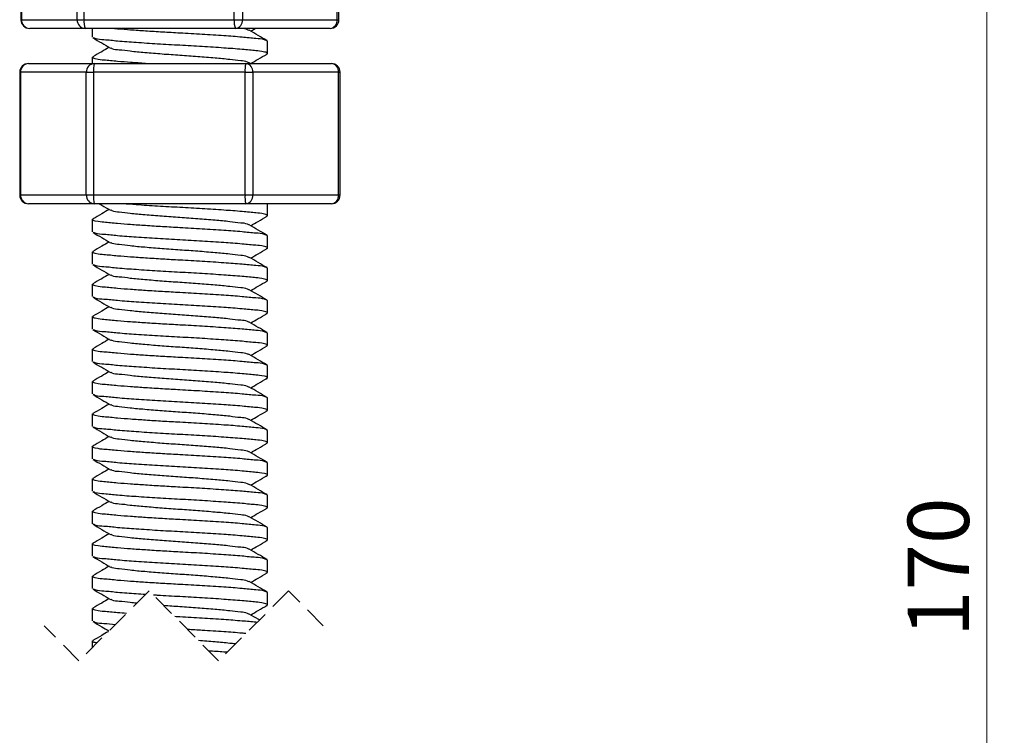
# Model space of a CAD drawing. Units: millimetres. Extents: x 0 to 420, y 0 to 297.
# Drawn here: x 132 to 188, y 100 to 141 of the extents above; entities that cross this region are included whole.
import ezdxf

# ---------------------------------------------------------------- set-up
doc = ezdxf.new("R2010")
doc.units = ezdxf.units.MM
doc.linetypes.add('HIDDEN', pattern=[1.905, 1.27, -0.635])
doc.styles.add('SLDTEXTSTYLE2', font='TXT', dxfattribs={"width": 0.75})
doc.dimstyles.new('SLDDIMSTYLE1', dxfattribs={"dimtxt": 3.5, "dimasz": 3.302, "dimexe": 0, "dimexo": 0.0625, "dimgap": 0.875, "dimtad": 1, "dimrnd": 1e-09, "dimzin": 12, "dimdsep": 46, "dimtxsty": 'SLDTEXTSTYLE2', "dimsah": 1, "dimcen": 0.09, "dimadec": 0, "dimazin": 3, "dimtfac": 1, "dimtofl": 0, "dimtmove": 0, "dimatfit": 3, "dimfxl": 0, "dimfrac": 2, "dimtolj": 1, "dimtzin": 12, "dimarcsym": 0})

# ---------------------------------------------------------------- blocks, each defined once
blk = doc.blocks.new('_D_1')
at = {"color": 179, "linetype": 'Continuous', "lineweight": 18}
for p, q in [((146.123, 159.037), (188.123, 159.037)), ((187.123, 59.381), (187.123, 159.037)), ((172.123, 59.381), (188.123, 59.381))]:
    blk.add_line(p, q, dxfattribs=at)
for points in [[(187.123, 159.037), (186.615, 155.735), (187.631, 155.735)], [(187.123, 59.381), (187.631, 62.683), (186.615, 62.683)]]:
    blk.add_solid(points, dxfattribs=at)
at = {"color": 179, "linetype": 'Continuous', "lineweight": 18, "insert": (182.612, 105.33), "char_height": 3.5, "attachment_point": 1, "rotation": 90, "style": 'SLDTEXTSTYLE2'}
blk.add_mtext('170', dxfattribs=at)

msp = doc.modelspace()

# ---------------------------------------------------------------- linework, layer by layer
at = {"color": 7, "linetype": 'Continuous', "lineweight": 25}
for p, q in [((132.059, 147.537), (132.059, 140.537)), ((132.094, 147.537), (132.094, 140.537)), ((135.263, 140.537), (135.263, 147.537)), ((135.654, 147.537), (135.654, 140.537)), ((144.218, 140.537), (144.218, 147.537)), ((144.684, 147.537), (144.684, 140.537)), ((150.079, 140.537), (150.079, 147.537)), ((150.188, 140.537), (150.188, 147.537)), ((132.094, 140.537), (135.263, 140.537)), ((135.263, 140.537), (135.654, 140.537)), ((135.654, 140.537), (144.218, 140.537)), ((144.218, 140.537), (144.684, 140.537)), ((144.684, 140.537), (150.079, 140.537)), ((135.728, 140.037), (132.559, 140.037)), ((144.293, 140.037), (135.728, 140.037)), ((136.123, 140.037), (136.123, 139.537)), ((149.688, 140.037), (144.293, 140.037)), ((145.158, 139.885), (145.42, 140.037)), ((146.123, 138.612), (146.123, 139.307)), ((136.123, 138.382), (136.123, 138.037)), ((131.988, 137.537), (131.988, 130.537)), ((132.037, 137.537), (132.037, 130.537)), ((135.787, 137.537), (132.037, 137.537)), ((132.488, 138.037), (136.238, 138.037)), ((135.787, 137.537), (136.2, 137.537)), ((135.787, 130.537), (135.787, 137.537)), ((136.2, 137.537), (136.2, 130.537)), ((144.836, 137.537), (136.2, 137.537)), ((136.238, 138.037), (144.874, 138.037)), ((144.836, 130.537), (144.836, 137.537)), ((144.836, 137.537), (145.286, 137.537)), ((144.874, 138.037), (149.759, 138.037)), ((145.154, 138.037), (145.08, 138.08)), ((145.286, 137.537), (145.286, 130.537)), ((150.172, 137.537), (145.286, 137.537)), ((150.172, 130.537), (150.172, 137.537)), ((150.259, 130.537), (150.259, 137.537)), ((132.037, 130.537), (135.787, 130.537)), ((135.787, 130.537), (136.2, 130.537)), ((136.2, 130.537), (144.836, 130.537)), ((144.836, 130.537), (145.286, 130.537)), ((145.286, 130.537), (150.172, 130.537)), ((136.238, 130.037), (132.488, 130.037)), ((144.874, 130.037), (136.238, 130.037)), ((149.759, 130.037), (144.874, 130.037)), ((146.123, 129.362), (146.123, 130.037)), ((136.123, 129.132), (136.123, 128.437)), ((146.123, 127.512), (146.123, 128.207)), ((136.123, 127.282), (136.123, 126.587)), ((146.123, 125.662), (146.123, 126.357)), ((136.123, 125.432), (136.123, 124.737)), ((146.123, 123.812), (146.123, 124.507)), ((136.123, 123.582), (136.123, 122.887)), ((146.123, 121.962), (146.123, 122.657)), ((136.123, 121.732), (136.123, 121.037)), ((146.123, 120.112), (146.123, 120.807)), ((136.123, 119.882), (136.123, 119.187)), ((146.123, 118.262), (146.123, 118.957)), ((136.123, 118.032), (136.123, 117.337)), ((146.123, 116.412), (146.123, 117.107)), ((136.123, 116.182), (136.123, 115.487)), ((146.123, 114.562), (146.123, 115.257)), ((136.123, 114.332), (136.123, 113.637)), ((146.123, 112.712), (146.123, 113.407)), ((136.123, 112.482), (136.123, 111.787)), ((146.123, 110.862), (146.123, 111.557)), ((136.123, 110.632), (136.123, 109.937)), ((146.123, 109.012), (146.123, 109.707)), ((136.123, 108.782), (136.123, 108.087)), ((146.123, 107.162), (146.123, 107.857)), ((136.123, 106.932), (136.123, 106.237)), ((136.123, 105.082), (136.123, 104.717))]:
    msp.add_line(p, q, dxfattribs=at)
at = {"color": 8, "linetype": 'Continuous', "lineweight": 25}
for p, q in [((132.059, 140.537), (132.094, 140.537)), ((150.079, 140.537), (150.188, 140.537)), ((131.988, 137.537), (132.037, 137.537)), ((150.172, 137.537), (150.259, 137.537)), ((131.988, 130.537), (132.037, 130.537)), ((150.172, 130.537), (150.259, 130.537))]:
    msp.add_line(p, q, dxfattribs=at)
at = {"color": 7, "linetype": 'HIDDEN', "lineweight": 18}
for p, q in [((139.369, 107.963), (135.369, 103.963)), ((143.322, 103.963), (139.369, 107.963)), ((147.322, 107.963), (143.322, 103.963)), ((149.298, 105.963), (147.322, 107.963)), ((135.369, 103.963), (133.392, 105.963))]:
    msp.add_line(p, q, dxfattribs=at)
at = {"color": 7, "linetype": 'Continuous', "lineweight": 25}
for centre, radius, start, end in [((132.559, 140.537), 0.5, 180.0001, 269.9997), ((132.577, 140.52), 0.484, 178.017, 267.8672), ((135.746, 140.52), 0.484, 178.0169, 267.8673), ((136.552, 140.415), 0.906, 172.2489, 204.6313), ((145.117, 140.415), 0.906, 172.2489, 204.6313), ((144.231, 140.488), 0.456, 277.8219, 6.1098), ((149.688, 140.537), 0.5, 270.0003, 359.9999), ((149.626, 140.488), 0.456, 277.822, 6.1098), ((132.488, 137.537), 0.5, 90.0002, 179.9999), ((132.514, 137.56), 0.477, 93.1233, 182.8158), ((136.264, 137.56), 0.477, 93.1233, 182.8158), ((137.881, 137.661), 1.685, 167.1181, 184.2294), ((146.516, 137.661), 1.685, 167.118, 184.2295), ((144.825, 137.577), 0.463, 355.0688, 84.0253), ((149.759, 137.537), 0.5, 0.0001, 89.9998), ((149.711, 137.577), 0.463, 355.0686, 84.0255), ((132.488, 130.537), 0.5, 180.0001, 269.9998), ((132.514, 130.514), 0.477, 177.1848, 266.8761), ((136.264, 130.514), 0.477, 177.1849, 266.8761), ((137.881, 130.413), 1.685, 175.7708, 192.8817), ((146.516, 130.413), 1.685, 175.7708, 192.8817), ((144.825, 130.497), 0.463, 275.9753, 4.9306), ((149.759, 130.537), 0.5, 270.0002, 359.9999), ((149.711, 130.497), 0.463, 275.9751, 4.9308)]:
    msp.add_arc(centre, radius, start, end, dxfattribs=at)
for points, knots in [([(146.123, 139.307), (146.065, 139.337), (145.858, 139.443), (145.354, 139.459), (144.587, 139.551), (143.564, 139.619), (142.381, 139.7), (141.219, 139.764), (140.14, 139.824), (139.203, 139.883), (138.347, 139.943), (137.704, 139.992), (137.345, 140.026), (137.232, 140.037)], [0, 0, 0, 0, 0.021724, 0.07756, 0.165067, 0.28311, 0.420837, 0.563431, 0.673891, 0.783493, 0.878805, 0.961796, 1, 1, 1, 1]), ([(145.046, 139.929), (145.025, 139.942), (144.892, 140.023), (144.732, 140.031), (144.597, 140.037)], [0, 0, 0, 0, 0.158186, 1, 1, 1, 1]), ([(146.088, 139.344), (145.92, 139.441), (145.584, 139.636), (145.248, 139.832), (145.08, 139.93)], [0, 0, 0, 0, 0.500369, 1, 1, 1, 1]), ([(136.158, 139.501), (136.326, 139.403), (136.662, 139.208), (136.998, 139.012), (137.166, 138.915)], [0, 0, 0, 0, 0.500366, 1, 1, 1, 1]), ([(146.044, 138.576), (146.079, 138.588), (146.192, 138.626), (145.762, 138.749), (145.41, 138.763), (144.563, 138.856), (143.573, 138.924), (142.379, 139.005), (141.124, 139.075), (139.865, 139.144), (138.683, 139.225), (137.659, 139.292), (136.894, 139.389), (136.416, 139.395), (136.234, 139.485), (136.202, 139.501)], [0, 0, 0, 0, 0.00863, 0.027908, 0.077458, 0.155114, 0.259868, 0.382089, 0.50863, 0.635172, 0.757393, 0.862147, 0.939802, 0.989352, 1, 1, 1, 1]), ([(137.089, 138.96), (136.947, 138.877), (136.637, 138.696), (136.326, 138.516), (136.158, 138.419)], [0, 0, 0, 0, 0.458026, 1, 1, 1, 1]), ([(145.046, 138.079), (145.025, 138.092), (144.889, 138.175), (144.505, 138.184), (143.896, 138.279), (143.076, 138.346), (142.13, 138.428), (141.123, 138.497), (140.117, 138.566), (139.171, 138.648), (138.351, 138.715), (137.741, 138.81), (137.357, 138.819), (137.222, 138.902), (137.201, 138.915)], [0, 0, 0, 0, 0.009305, 0.060089, 0.139397, 0.246295, 0.370964, 0.5, 0.629037, 0.753705, 0.860604, 0.939912, 0.990695, 1, 1, 1, 1]), ([(139.16, 138.037), (138.876, 138.057), (138.343, 138.094), (137.573, 138.15), (136.836, 138.232), (136.485, 138.245), (136.055, 138.368), (136.167, 138.407), (136.202, 138.419)], [0, 0, 0, 0, 0.269933, 0.504972, 0.752801, 0.910934, 0.972457, 1, 1, 1, 1]), ([(145.162, 138.037), (145.303, 138.119), (145.611, 138.299), (145.92, 138.478), (146.088, 138.576)], [0, 0, 0, 0, 0.455662, 1, 1, 1, 1]), ([(137.089, 129.71), (136.947, 129.627), (136.637, 129.446), (136.326, 129.266), (136.158, 129.169)], [0, 0, 0, 0, 0.458025, 1, 1, 1, 1]), ([(136.526, 130.037), (136.572, 130.011), (136.785, 129.887), (136.998, 129.762), (137.166, 129.665)], [0, 0, 0, 0, 0.2133584, 1, 1, 1, 1]), ([(146.044, 129.326), (146.079, 129.338), (146.192, 129.376), (145.762, 129.499), (145.41, 129.513), (144.563, 129.606), (143.573, 129.674), (142.379, 129.755), (141.124, 129.824), (139.865, 129.895), (138.78, 129.965), (138.119, 130.017), (137.867, 130.037)], [0, 0, 0, 0, 0.010365, 0.033516, 0.093023, 0.186283, 0.312085, 0.458865, 0.610833, 0.762801, 0.909581, 1, 1, 1, 1]), ([(146.123, 128.207), (146.065, 128.237), (145.858, 128.343), (145.354, 128.359), (144.587, 128.451), (143.564, 128.519), (142.381, 128.6), (141.219, 128.664), (140.14, 128.724), (139.204, 128.783), (138.343, 128.844), (137.573, 128.9), (136.836, 128.982), (136.485, 128.995), (136.055, 129.118), (136.167, 129.157), (136.202, 129.169)], [0, 0, 0, 0, 0.019113, 0.068239, 0.14523, 0.249088, 0.370263, 0.495722, 0.592907, 0.689338, 0.773196, 0.846213, 0.923205, 0.972331, 0.991444, 1, 1, 1, 1]), ([(145.046, 128.829), (145.025, 128.842), (144.889, 128.925), (144.505, 128.934), (143.896, 129.029), (143.076, 129.096), (142.13, 129.178), (141.123, 129.247), (140.117, 129.316), (139.171, 129.398), (138.351, 129.465), (137.741, 129.56), (137.357, 129.569), (137.222, 129.652), (137.201, 129.665)], [0, 0, 0, 0, 0.009305, 0.060089, 0.139397, 0.246295, 0.370964, 0.5, 0.629037, 0.753705, 0.860604, 0.939911, 0.990695, 1, 1, 1, 1]), ([(145.158, 128.785), (145.3, 128.867), (145.61, 129.048), (145.92, 129.228), (146.088, 129.326)], [0, 0, 0, 0, 0.458026, 1, 1, 1, 1]), ([(146.088, 128.244), (145.92, 128.341), (145.584, 128.536), (145.248, 128.732), (145.08, 128.83)], [0, 0, 0, 0, 0.500367, 1, 1, 1, 1]), ([(136.158, 128.401), (136.326, 128.303), (136.662, 128.108), (136.998, 127.912), (137.166, 127.815)], [0, 0, 0, 0, 0.5003665, 1, 1, 1, 1]), ([(146.044, 127.476), (146.079, 127.488), (146.192, 127.526), (145.762, 127.649), (145.41, 127.663), (144.563, 127.756), (143.573, 127.824), (142.379, 127.905), (141.124, 127.975), (139.865, 128.044), (138.683, 128.125), (137.659, 128.192), (136.894, 128.289), (136.416, 128.295), (136.234, 128.385), (136.202, 128.401)], [0, 0, 0, 0, 0.00863, 0.027908, 0.077458, 0.155114, 0.259868, 0.382089, 0.508631, 0.635172, 0.757393, 0.862147, 0.939802, 0.989352, 1, 1, 1, 1]), ([(137.089, 127.86), (136.947, 127.777), (136.637, 127.596), (136.326, 127.416), (136.158, 127.319)], [0, 0, 0, 0, 0.458025, 1, 1, 1, 1]), ([(145.046, 126.979), (145.025, 126.992), (144.889, 127.075), (144.505, 127.084), (143.896, 127.179), (143.076, 127.246), (142.13, 127.328), (141.123, 127.397), (140.117, 127.466), (139.171, 127.548), (138.351, 127.615), (137.741, 127.71), (137.357, 127.719), (137.222, 127.802), (137.201, 127.815)], [0, 0, 0, 0, 0.009305, 0.060089, 0.139397, 0.246295, 0.370964, 0.5, 0.629037, 0.753705, 0.860604, 0.939912, 0.990695, 1, 1, 1, 1]), ([(145.158, 126.935), (145.3, 127.017), (145.61, 127.198), (145.92, 127.378), (146.088, 127.476)], [0, 0, 0, 0, 0.458025, 1, 1, 1, 1]), ([(146.123, 126.357), (146.065, 126.387), (145.858, 126.493), (145.354, 126.509), (144.587, 126.601), (143.564, 126.669), (142.381, 126.75), (141.219, 126.814), (140.14, 126.874), (139.204, 126.933), (138.343, 126.994), (137.573, 127.05), (136.836, 127.132), (136.485, 127.145), (136.055, 127.268), (136.167, 127.307), (136.202, 127.319)], [0, 0, 0, 0, 0.019113, 0.068239, 0.145231, 0.249088, 0.370263, 0.495722, 0.592907, 0.689338, 0.773196, 0.846214, 0.923205, 0.972331, 0.991444, 1, 1, 1, 1]), ([(146.088, 126.394), (145.92, 126.491), (145.584, 126.686), (145.248, 126.882), (145.08, 126.98)], [0, 0, 0, 0, 0.5003665, 1, 1, 1, 1]), ([(136.158, 126.551), (136.326, 126.453), (136.662, 126.258), (136.998, 126.062), (137.166, 125.965)], [0, 0, 0, 0, 0.500367, 1, 1, 1, 1]), ([(146.044, 125.626), (146.079, 125.638), (146.192, 125.676), (145.762, 125.799), (145.41, 125.813), (144.563, 125.906), (143.573, 125.974), (142.379, 126.055), (141.124, 126.125), (139.865, 126.194), (138.683, 126.275), (137.659, 126.342), (136.894, 126.439), (136.416, 126.445), (136.234, 126.535), (136.202, 126.551)], [0, 0, 0, 0, 0.0086303, 0.0279085, 0.0774586, 0.1551143, 0.2598682, 0.3820895, 0.5086307, 0.6351717, 0.757393, 0.8621468, 0.9398024, 0.9893525, 1, 1, 1, 1]), ([(137.089, 126.01), (136.947, 125.927), (136.637, 125.746), (136.326, 125.566), (136.158, 125.469)], [0, 0, 0, 0, 0.458026, 1, 1, 1, 1]), ([(145.046, 125.129), (145.025, 125.142), (144.889, 125.225), (144.505, 125.234), (143.896, 125.329), (143.076, 125.396), (142.13, 125.478), (141.123, 125.547), (140.117, 125.616), (139.171, 125.698), (138.351, 125.765), (137.741, 125.86), (137.357, 125.869), (137.222, 125.952), (137.201, 125.965)], [0, 0, 0, 0, 0.009305, 0.060089, 0.139397, 0.246295, 0.370964, 0.5, 0.629037, 0.753705, 0.860604, 0.939912, 0.990695, 1, 1, 1, 1]), ([(146.123, 124.507), (146.065, 124.537), (145.858, 124.643), (145.354, 124.659), (144.587, 124.751), (143.564, 124.819), (142.381, 124.9), (141.219, 124.964), (140.14, 125.024), (139.204, 125.083), (138.343, 125.144), (137.573, 125.2), (136.836, 125.282), (136.485, 125.295), (136.055, 125.418), (136.167, 125.457), (136.202, 125.469)], [0, 0, 0, 0, 0.019113, 0.068239, 0.14523, 0.249088, 0.370263, 0.495722, 0.592907, 0.689338, 0.773196, 0.846213, 0.923205, 0.972331, 0.991444, 1, 1, 1, 1]), ([(145.158, 125.085), (145.3, 125.167), (145.61, 125.348), (145.92, 125.528), (146.088, 125.626)], [0, 0, 0, 0, 0.458025, 1, 1, 1, 1]), ([(136.158, 124.701), (136.326, 124.603), (136.662, 124.408), (136.998, 124.212), (137.166, 124.115)], [0, 0, 0, 0, 0.5003665, 1, 1, 1, 1]), ([(146.044, 123.776), (146.079, 123.788), (146.192, 123.826), (145.762, 123.949), (145.41, 123.963), (144.563, 124.056), (143.573, 124.124), (142.379, 124.205), (141.124, 124.275), (139.865, 124.344), (138.683, 124.425), (137.659, 124.492), (136.894, 124.589), (136.416, 124.595), (136.234, 124.685), (136.202, 124.701)], [0, 0, 0, 0, 0.00863, 0.027908, 0.077459, 0.155114, 0.259868, 0.38209, 0.508631, 0.635172, 0.757393, 0.862147, 0.939802, 0.989352, 1, 1, 1, 1]), ([(146.088, 124.544), (145.92, 124.641), (145.584, 124.836), (145.248, 125.032), (145.08, 125.13)], [0, 0, 0, 0, 0.500367, 1, 1, 1, 1]), ([(137.089, 124.16), (136.947, 124.077), (136.637, 123.896), (136.326, 123.716), (136.158, 123.619)], [0, 0, 0, 0, 0.458025, 1, 1, 1, 1]), ([(145.046, 123.279), (145.025, 123.292), (144.889, 123.375), (144.505, 123.384), (143.896, 123.479), (143.076, 123.546), (142.13, 123.628), (141.123, 123.697), (140.117, 123.766), (139.171, 123.848), (138.351, 123.915), (137.741, 124.01), (137.357, 124.019), (137.222, 124.102), (137.201, 124.115)], [0, 0, 0, 0, 0.009305, 0.060089, 0.139397, 0.246295, 0.370964, 0.5, 0.629037, 0.753705, 0.860604, 0.939911, 0.990695, 1, 1, 1, 1]), ([(146.123, 122.657), (146.065, 122.687), (145.858, 122.793), (145.354, 122.809), (144.587, 122.901), (143.564, 122.969), (142.381, 123.05), (141.219, 123.114), (140.14, 123.174), (139.204, 123.233), (138.343, 123.294), (137.573, 123.35), (136.836, 123.432), (136.485, 123.445), (136.055, 123.568), (136.167, 123.607), (136.202, 123.619)], [0, 0, 0, 0, 0.019113, 0.068239, 0.145231, 0.249088, 0.370263, 0.495722, 0.592907, 0.689338, 0.773196, 0.846214, 0.923205, 0.972331, 0.991444, 1, 1, 1, 1]), ([(145.158, 123.235), (145.3, 123.317), (145.61, 123.498), (145.92, 123.678), (146.088, 123.776)], [0, 0, 0, 0, 0.458026, 1, 1, 1, 1]), ([(146.088, 122.694), (145.92, 122.791), (145.584, 122.986), (145.248, 123.182), (145.08, 123.28)], [0, 0, 0, 0, 0.5003665, 1, 1, 1, 1]), ([(136.158, 122.851), (136.326, 122.753), (136.662, 122.558), (136.998, 122.362), (137.166, 122.265)], [0, 0, 0, 0, 0.5003665, 1, 1, 1, 1]), ([(146.044, 121.926), (146.079, 121.938), (146.192, 121.976), (145.762, 122.099), (145.41, 122.113), (144.563, 122.206), (143.573, 122.274), (142.379, 122.355), (141.124, 122.425), (139.865, 122.494), (138.683, 122.575), (137.659, 122.642), (136.894, 122.739), (136.416, 122.745), (136.234, 122.835), (136.202, 122.851)], [0, 0, 0, 0, 0.00863, 0.027908, 0.077459, 0.155114, 0.259868, 0.382089, 0.508631, 0.635172, 0.757393, 0.862147, 0.939802, 0.989352, 1, 1, 1, 1]), ([(137.089, 122.31), (136.947, 122.227), (136.637, 122.046), (136.326, 121.866), (136.158, 121.769)], [0, 0, 0, 0, 0.458026, 1, 1, 1, 1]), ([(145.046, 121.429), (145.025, 121.442), (144.889, 121.525), (144.505, 121.534), (143.896, 121.629), (143.076, 121.696), (142.13, 121.778), (141.123, 121.847), (140.117, 121.916), (139.171, 121.998), (138.351, 122.065), (137.741, 122.16), (137.357, 122.169), (137.222, 122.252), (137.201, 122.265)], [0, 0, 0, 0, 0.009305, 0.060089, 0.139397, 0.246295, 0.370964, 0.5, 0.629037, 0.753705, 0.860604, 0.939912, 0.990695, 1, 1, 1, 1]), ([(145.158, 121.385), (145.3, 121.467), (145.61, 121.648), (145.92, 121.828), (146.088, 121.926)], [0, 0, 0, 0, 0.458025, 1, 1, 1, 1]), ([(146.123, 120.807), (146.065, 120.837), (145.858, 120.943), (145.354, 120.959), (144.587, 121.051), (143.564, 121.119), (142.381, 121.2), (141.219, 121.264), (140.14, 121.324), (139.204, 121.383), (138.343, 121.444), (137.573, 121.5), (136.836, 121.582), (136.485, 121.595), (136.055, 121.718), (136.167, 121.757), (136.202, 121.769)], [0, 0, 0, 0, 0.019113, 0.068239, 0.14523, 0.249088, 0.370263, 0.495722, 0.592907, 0.689338, 0.773196, 0.846213, 0.923205, 0.972331, 0.991443, 1, 1, 1, 1]), ([(146.088, 120.844), (145.92, 120.941), (145.584, 121.136), (145.248, 121.332), (145.08, 121.43)], [0, 0, 0, 0, 0.5003665, 1, 1, 1, 1]), ([(136.158, 121.001), (136.326, 120.903), (136.662, 120.708), (136.998, 120.512), (137.166, 120.415)], [0, 0, 0, 0, 0.500367, 1, 1, 1, 1]), ([(146.044, 120.076), (146.079, 120.088), (146.192, 120.126), (145.762, 120.249), (145.41, 120.263), (144.563, 120.356), (143.573, 120.424), (142.379, 120.505), (141.124, 120.575), (139.865, 120.644), (138.683, 120.725), (137.659, 120.792), (136.894, 120.889), (136.416, 120.895), (136.234, 120.985), (136.202, 121.001)], [0, 0, 0, 0, 0.00863, 0.027908, 0.077459, 0.155114, 0.259868, 0.38209, 0.508631, 0.635172, 0.757393, 0.862147, 0.939802, 0.989352, 1, 1, 1, 1]), ([(137.089, 120.46), (136.947, 120.377), (136.637, 120.196), (136.326, 120.016), (136.158, 119.919)], [0, 0, 0, 0, 0.458025, 1, 1, 1, 1]), ([(145.046, 119.579), (145.025, 119.592), (144.889, 119.675), (144.505, 119.684), (143.896, 119.779), (143.076, 119.846), (142.13, 119.928), (141.123, 119.997), (140.117, 120.066), (139.171, 120.148), (138.351, 120.215), (137.741, 120.31), (137.357, 120.319), (137.222, 120.402), (137.201, 120.415)], [0, 0, 0, 0, 0.009305, 0.060089, 0.139397, 0.246295, 0.370964, 0.5, 0.629037, 0.753705, 0.860604, 0.939911, 0.990695, 1, 1, 1, 1]), ([(146.123, 118.957), (146.065, 118.987), (145.858, 119.093), (145.354, 119.109), (144.587, 119.201), (143.564, 119.269), (142.381, 119.35), (141.219, 119.414), (140.14, 119.474), (139.204, 119.533), (138.343, 119.594), (137.573, 119.65), (136.836, 119.732), (136.485, 119.745), (136.055, 119.868), (136.167, 119.907), (136.202, 119.919)], [0, 0, 0, 0, 0.019113, 0.068239, 0.14523, 0.249088, 0.370263, 0.495722, 0.592907, 0.689338, 0.773196, 0.846213, 0.923205, 0.972331, 0.991444, 1, 1, 1, 1]), ([(146.088, 118.994), (145.92, 119.091), (145.584, 119.286), (145.248, 119.482), (145.08, 119.58)], [0, 0, 0, 0, 0.500367, 1, 1, 1, 1]), ([(145.158, 119.535), (145.3, 119.617), (145.61, 119.798), (145.92, 119.978), (146.088, 120.076)], [0, 0, 0, 0, 0.458026, 1, 1, 1, 1]), ([(136.158, 119.151), (136.326, 119.053), (136.662, 118.858), (136.998, 118.662), (137.166, 118.565)], [0, 0, 0, 0, 0.5003665, 1, 1, 1, 1]), ([(146.044, 118.226), (146.079, 118.238), (146.192, 118.276), (145.762, 118.399), (145.41, 118.413), (144.563, 118.506), (143.573, 118.574), (142.379, 118.655), (141.124, 118.725), (139.865, 118.794), (138.683, 118.875), (137.659, 118.942), (136.894, 119.039), (136.416, 119.045), (136.234, 119.135), (136.202, 119.151)], [0, 0, 0, 0, 0.00863, 0.027908, 0.077458, 0.155114, 0.259868, 0.382089, 0.508631, 0.635172, 0.757393, 0.862147, 0.939802, 0.989352, 1, 1, 1, 1]), ([(137.089, 118.61), (136.947, 118.527), (136.637, 118.346), (136.326, 118.166), (136.158, 118.069)], [0, 0, 0, 0, 0.458025, 1, 1, 1, 1]), ([(145.046, 117.729), (145.025, 117.742), (144.889, 117.825), (144.505, 117.834), (143.896, 117.929), (143.076, 117.996), (142.13, 118.078), (141.123, 118.147), (140.117, 118.216), (139.171, 118.298), (138.351, 118.365), (137.741, 118.46), (137.357, 118.469), (137.222, 118.552), (137.201, 118.565)], [0, 0, 0, 0, 0.009305, 0.060089, 0.139397, 0.246295, 0.370964, 0.5, 0.629037, 0.753705, 0.860604, 0.939912, 0.990695, 1, 1, 1, 1]), ([(146.123, 117.107), (146.065, 117.137), (145.858, 117.243), (145.354, 117.259), (144.587, 117.351), (143.564, 117.419), (142.381, 117.5), (141.219, 117.564), (140.14, 117.624), (139.204, 117.683), (138.343, 117.744), (137.573, 117.8), (136.836, 117.882), (136.485, 117.895), (136.055, 118.018), (136.167, 118.057), (136.202, 118.069)], [0, 0, 0, 0, 0.019113, 0.068239, 0.145231, 0.249088, 0.370263, 0.495722, 0.592907, 0.689338, 0.773196, 0.846214, 0.923205, 0.972331, 0.991444, 1, 1, 1, 1]), ([(145.158, 117.685), (145.3, 117.767), (145.61, 117.948), (145.92, 118.128), (146.088, 118.226)], [0, 0, 0, 0, 0.458025, 1, 1, 1, 1]), ([(146.088, 117.144), (145.92, 117.241), (145.584, 117.436), (145.248, 117.632), (145.08, 117.73)], [0, 0, 0, 0, 0.5003665, 1, 1, 1, 1]), ([(136.158, 117.301), (136.326, 117.203), (136.662, 117.008), (136.998, 116.812), (137.166, 116.715)], [0, 0, 0, 0, 0.500367, 1, 1, 1, 1]), ([(146.044, 116.376), (146.079, 116.388), (146.192, 116.426), (145.762, 116.549), (145.41, 116.563), (144.563, 116.656), (143.573, 116.724), (142.379, 116.805), (141.124, 116.875), (139.865, 116.944), (138.683, 117.025), (137.659, 117.092), (136.894, 117.189), (136.416, 117.195), (136.234, 117.285), (136.202, 117.301)], [0, 0, 0, 0, 0.0086303, 0.0279085, 0.0774586, 0.1551143, 0.2598682, 0.3820895, 0.5086307, 0.6351717, 0.757393, 0.8621468, 0.9398024, 0.9893525, 1, 1, 1, 1]), ([(146.123, 115.257), (146.065, 115.287), (145.858, 115.393), (145.354, 115.409), (144.587, 115.501), (143.564, 115.569), (142.381, 115.65), (141.219, 115.714), (140.14, 115.774), (139.204, 115.833), (138.343, 115.894), (137.573, 115.95), (136.836, 116.032), (136.485, 116.045), (136.055, 116.168), (136.167, 116.207), (136.202, 116.219)], [0, 0, 0, 0, 0.019113, 0.068239, 0.14523, 0.249088, 0.370263, 0.495722, 0.592907, 0.689338, 0.773196, 0.846213, 0.923205, 0.972331, 0.991444, 1, 1, 1, 1]), ([(137.089, 116.76), (136.947, 116.677), (136.637, 116.496), (136.326, 116.316), (136.158, 116.219)], [0, 0, 0, 0, 0.458026, 1, 1, 1, 1]), ([(145.046, 115.879), (145.025, 115.892), (144.889, 115.975), (144.505, 115.984), (143.896, 116.079), (143.076, 116.146), (142.13, 116.228), (141.123, 116.297), (140.117, 116.366), (139.171, 116.448), (138.351, 116.515), (137.741, 116.61), (137.357, 116.619), (137.222, 116.702), (137.201, 116.715)], [0, 0, 0, 0, 0.009305, 0.060089, 0.139397, 0.246295, 0.370964, 0.5, 0.629037, 0.753705, 0.860604, 0.939912, 0.990695, 1, 1, 1, 1]), ([(145.158, 115.835), (145.3, 115.917), (145.61, 116.098), (145.92, 116.278), (146.088, 116.376)], [0, 0, 0, 0, 0.458025, 1, 1, 1, 1]), ([(146.088, 115.294), (145.92, 115.391), (145.584, 115.586), (145.248, 115.782), (145.08, 115.88)], [0, 0, 0, 0, 0.500367, 1, 1, 1, 1]), ([(136.158, 115.451), (136.326, 115.353), (136.662, 115.158), (136.998, 114.962), (137.166, 114.865)], [0, 0, 0, 0, 0.5003665, 1, 1, 1, 1]), ([(146.044, 114.526), (146.079, 114.538), (146.192, 114.576), (145.762, 114.699), (145.41, 114.713), (144.563, 114.806), (143.573, 114.874), (142.379, 114.955), (141.124, 115.025), (139.865, 115.094), (138.683, 115.175), (137.659, 115.242), (136.894, 115.339), (136.416, 115.345), (136.234, 115.435), (136.202, 115.451)], [0, 0, 0, 0, 0.00863, 0.027908, 0.077459, 0.155114, 0.259868, 0.38209, 0.508631, 0.635172, 0.757393, 0.862147, 0.939802, 0.989352, 1, 1, 1, 1]), ([(137.089, 114.91), (136.947, 114.827), (136.637, 114.646), (136.326, 114.466), (136.158, 114.369)], [0, 0, 0, 0, 0.458025, 1, 1, 1, 1]), ([(145.046, 114.029), (145.025, 114.042), (144.889, 114.125), (144.505, 114.134), (143.896, 114.229), (143.076, 114.296), (142.13, 114.378), (141.123, 114.447), (140.117, 114.516), (139.171, 114.598), (138.351, 114.665), (137.741, 114.76), (137.357, 114.769), (137.222, 114.852), (137.201, 114.865)], [0, 0, 0, 0, 0.009305, 0.060089, 0.139397, 0.246295, 0.370964, 0.5, 0.629037, 0.753705, 0.860604, 0.939911, 0.990695, 1, 1, 1, 1]), ([(145.158, 113.985), (145.3, 114.067), (145.61, 114.248), (145.92, 114.428), (146.088, 114.526)], [0, 0, 0, 0, 0.458026, 1, 1, 1, 1]), ([(146.123, 113.407), (146.065, 113.437), (145.858, 113.543), (145.354, 113.559), (144.587, 113.651), (143.564, 113.719), (142.381, 113.8), (141.219, 113.864), (140.14, 113.924), (139.204, 113.983), (138.343, 114.044), (137.573, 114.1), (136.836, 114.182), (136.485, 114.195), (136.055, 114.318), (136.167, 114.357), (136.202, 114.369)], [0, 0, 0, 0, 0.019113, 0.068239, 0.145231, 0.249088, 0.370263, 0.495722, 0.592907, 0.689338, 0.773196, 0.846214, 0.923205, 0.972331, 0.991444, 1, 1, 1, 1]), ([(146.088, 113.444), (145.92, 113.541), (145.584, 113.736), (145.248, 113.932), (145.08, 114.03)], [0, 0, 0, 0, 0.5003665, 1, 1, 1, 1]), ([(136.158, 113.601), (136.326, 113.503), (136.662, 113.308), (136.998, 113.112), (137.166, 113.015)], [0, 0, 0, 0, 0.5003665, 1, 1, 1, 1]), ([(146.044, 112.676), (146.079, 112.688), (146.192, 112.726), (145.762, 112.849), (145.41, 112.863), (144.563, 112.956), (143.573, 113.024), (142.379, 113.105), (141.124, 113.175), (139.865, 113.244), (138.683, 113.325), (137.659, 113.392), (136.894, 113.489), (136.416, 113.495), (136.234, 113.585), (136.202, 113.601)], [0, 0, 0, 0, 0.00863, 0.027908, 0.077459, 0.155114, 0.259868, 0.38209, 0.508631, 0.635172, 0.757393, 0.862147, 0.939802, 0.989352, 1, 1, 1, 1]), ([(137.089, 113.06), (136.947, 112.977), (136.637, 112.796), (136.326, 112.616), (136.158, 112.519)], [0, 0, 0, 0, 0.458026, 1, 1, 1, 1]), ([(145.046, 112.179), (145.025, 112.192), (144.889, 112.275), (144.505, 112.284), (143.896, 112.379), (143.076, 112.446), (142.13, 112.528), (141.123, 112.597), (140.117, 112.666), (139.171, 112.748), (138.351, 112.815), (137.741, 112.91), (137.357, 112.919), (137.222, 113.002), (137.201, 113.015)], [0, 0, 0, 0, 0.009305, 0.060089, 0.139397, 0.246295, 0.370964, 0.5, 0.629037, 0.753705, 0.860604, 0.939912, 0.990695, 1, 1, 1, 1]), ([(146.123, 111.557), (146.065, 111.587), (145.858, 111.693), (145.354, 111.709), (144.587, 111.801), (143.564, 111.869), (142.381, 111.95), (141.219, 112.014), (140.14, 112.074), (139.204, 112.133), (138.343, 112.194), (137.573, 112.25), (136.836, 112.332), (136.485, 112.345), (136.055, 112.468), (136.167, 112.507), (136.202, 112.519)], [0, 0, 0, 0, 0.019113, 0.068239, 0.14523, 0.249088, 0.370263, 0.495722, 0.592907, 0.689338, 0.773196, 0.846213, 0.923205, 0.972331, 0.991443, 1, 1, 1, 1]), ([(145.158, 112.135), (145.3, 112.217), (145.61, 112.398), (145.92, 112.578), (146.088, 112.676)], [0, 0, 0, 0, 0.458025, 1, 1, 1, 1]), ([(136.158, 111.751), (136.326, 111.653), (136.662, 111.458), (136.998, 111.262), (137.166, 111.165)], [0, 0, 0, 0, 0.500367, 1, 1, 1, 1]), ([(146.044, 110.826), (146.079, 110.838), (146.192, 110.876), (145.762, 110.999), (145.41, 111.013), (144.563, 111.106), (143.573, 111.174), (142.379, 111.255), (141.124, 111.325), (139.865, 111.394), (138.683, 111.475), (137.659, 111.542), (136.894, 111.639), (136.416, 111.645), (136.234, 111.735), (136.202, 111.751)], [0, 0, 0, 0, 0.00863, 0.027908, 0.077459, 0.155114, 0.259868, 0.38209, 0.508631, 0.635172, 0.757393, 0.862147, 0.939802, 0.989352, 1, 1, 1, 1]), ([(146.088, 111.594), (145.92, 111.691), (145.584, 111.886), (145.248, 112.082), (145.08, 112.18)], [0, 0, 0, 0, 0.500366, 1, 1, 1, 1]), ([(137.089, 111.21), (136.947, 111.127), (136.637, 110.946), (136.326, 110.766), (136.158, 110.669)], [0, 0, 0, 0, 0.458025, 1, 1, 1, 1]), ([(145.046, 110.329), (145.025, 110.342), (144.889, 110.425), (144.505, 110.434), (143.896, 110.529), (143.076, 110.596), (142.13, 110.678), (141.123, 110.747), (140.117, 110.816), (139.171, 110.898), (138.351, 110.965), (137.741, 111.06), (137.357, 111.069), (137.222, 111.152), (137.201, 111.165)], [0, 0, 0, 0, 0.009305, 0.060089, 0.139397, 0.246295, 0.370964, 0.5, 0.629037, 0.753705, 0.860604, 0.939911, 0.990695, 1, 1, 1, 1]), ([(146.123, 109.707), (146.065, 109.737), (145.858, 109.843), (145.354, 109.859), (144.587, 109.951), (143.564, 110.019), (142.381, 110.1), (141.219, 110.164), (140.14, 110.224), (139.204, 110.283), (138.343, 110.344), (137.573, 110.4), (136.836, 110.482), (136.485, 110.495), (136.055, 110.618), (136.167, 110.657), (136.202, 110.669)], [0, 0, 0, 0, 0.019113, 0.068239, 0.14523, 0.249088, 0.370263, 0.495722, 0.592907, 0.689338, 0.773196, 0.846213, 0.923205, 0.972331, 0.991444, 1, 1, 1, 1]), ([(145.158, 110.285), (145.3, 110.367), (145.61, 110.548), (145.92, 110.728), (146.088, 110.826)], [0, 0, 0, 0, 0.458026, 1, 1, 1, 1]), ([(146.088, 109.744), (145.92, 109.841), (145.584, 110.036), (145.248, 110.232), (145.08, 110.33)], [0, 0, 0, 0, 0.500367, 1, 1, 1, 1]), ([(136.158, 109.901), (136.326, 109.803), (136.662, 109.608), (136.998, 109.412), (137.166, 109.315)], [0, 0, 0, 0, 0.5003665, 1, 1, 1, 1]), ([(146.044, 108.976), (146.079, 108.988), (146.192, 109.026), (145.762, 109.149), (145.41, 109.163), (144.563, 109.256), (143.573, 109.324), (142.379, 109.405), (141.124, 109.475), (139.865, 109.544), (138.683, 109.625), (137.659, 109.692), (136.894, 109.789), (136.416, 109.795), (136.234, 109.885), (136.202, 109.901)], [0, 0, 0, 0, 0.00863, 0.027908, 0.077458, 0.155114, 0.259868, 0.382089, 0.508631, 0.635172, 0.757393, 0.862147, 0.939802, 0.989352, 1, 1, 1, 1]), ([(137.089, 109.36), (136.947, 109.277), (136.637, 109.096), (136.326, 108.916), (136.158, 108.819)], [0, 0, 0, 0, 0.458025, 1, 1, 1, 1]), ([(145.046, 108.479), (145.025, 108.492), (144.889, 108.575), (144.505, 108.584), (143.896, 108.679), (143.076, 108.746), (142.13, 108.828), (141.123, 108.897), (140.117, 108.966), (139.171, 109.048), (138.351, 109.115), (137.741, 109.21), (137.357, 109.219), (137.222, 109.302), (137.201, 109.315)], [0, 0, 0, 0, 0.009305, 0.060089, 0.139397, 0.246295, 0.370964, 0.5, 0.629037, 0.753705, 0.860604, 0.939912, 0.990695, 1, 1, 1, 1]), ([(145.158, 108.435), (145.3, 108.517), (145.61, 108.698), (145.92, 108.878), (146.088, 108.976)], [0, 0, 0, 0, 0.458025, 1, 1, 1, 1]), ([(146.123, 107.857), (146.065, 107.887), (145.858, 107.993), (145.354, 108.009), (144.587, 108.101), (143.564, 108.169), (142.381, 108.25), (141.219, 108.314), (140.14, 108.374), (139.204, 108.433), (138.343, 108.494), (137.573, 108.55), (136.836, 108.632), (136.485, 108.645), (136.055, 108.768), (136.167, 108.807), (136.202, 108.819)], [0, 0, 0, 0, 0.019113, 0.068239, 0.145231, 0.249088, 0.370263, 0.495722, 0.592907, 0.689338, 0.773196, 0.846214, 0.923205, 0.972331, 0.991444, 1, 1, 1, 1]), ([(146.088, 107.894), (145.92, 107.991), (145.584, 108.186), (145.248, 108.382), (145.08, 108.48)], [0, 0, 0, 0, 0.5003665, 1, 1, 1, 1]), ([(136.158, 108.051), (136.326, 107.953), (136.662, 107.758), (136.998, 107.562), (137.166, 107.465)], [0, 0, 0, 0, 0.500367, 1, 1, 1, 1]), ([(139.15, 107.744), (138.974, 107.755), (138.448, 107.79), (137.659, 107.842), (136.894, 107.939), (136.416, 107.945), (136.234, 108.035), (136.202, 108.051)], [0, 0, 0, 0, 0.17766, 0.532733, 0.795954, 0.963909, 1, 1, 1, 1]), ([(137.089, 107.51), (136.947, 107.427), (136.637, 107.246), (136.326, 107.066), (136.158, 106.969)], [0, 0, 0, 0, 0.458026, 1, 1, 1, 1]), ([(138.653, 107.247), (138.529, 107.257), (138.196, 107.286), (137.742, 107.361), (137.357, 107.369), (137.222, 107.452), (137.201, 107.465)], [0, 0, 0, 0, 0.252586, 0.677818, 0.950109, 1, 1, 1, 1]), ([(146.044, 107.126), (146.079, 107.138), (146.192, 107.176), (145.762, 107.299), (145.41, 107.313), (144.563, 107.406), (143.573, 107.474), (142.379, 107.555), (141.124, 107.625), (140.197, 107.674), (139.694, 107.708), (139.616, 107.713)], [0, 0, 0, 0, 0.013104, 0.0423753, 0.1176104, 0.2355204, 0.394575, 0.5801517, 0.7722874, 0.964423, 1, 1, 1, 1]), ([(138.072, 106.666), (137.907, 106.678), (137.487, 106.708), (136.836, 106.782), (136.485, 106.795), (136.055, 106.918), (136.167, 106.957), (136.202, 106.969)], [0, 0, 0, 0, 0.243065, 0.622014, 0.863811, 0.957885, 1, 1, 1, 1]), ([(145.046, 106.629), (145.025, 106.642), (144.889, 106.725), (144.505, 106.734), (143.896, 106.829), (143.076, 106.896), (142.13, 106.978), (141.158, 107.044), (140.514, 107.091), (140.209, 107.113)], [0, 0, 0, 0, 0.015108, 0.09756, 0.226323, 0.399882, 0.602292, 0.811794, 1, 1, 1, 1]), ([(145.158, 106.585), (145.3, 106.667), (145.61, 106.848), (145.92, 107.028), (146.088, 107.126)], [0, 0, 0, 0, 0.458025, 1, 1, 1, 1]), ([(136.158, 106.201), (136.326, 106.103), (136.632, 105.926), (136.937, 105.748), (137.074, 105.668)], [0, 0, 0, 0, 0.550625, 1, 1, 1, 1]), ([(137.429, 106.023), (137.219, 106.047), (136.845, 106.089), (136.416, 106.095), (136.234, 106.185), (136.202, 106.201)], [0, 0, 0, 0, 0.513137, 0.913885, 1, 1, 1, 1]), ([(145.512, 106.153), (145.492, 106.156), (145.215, 106.197), (144.584, 106.238), (143.565, 106.324), (142.381, 106.399), (141.449, 106.451), (140.926, 106.481), (140.828, 106.486)], [0, 0, 0, 0, 0.01256, 0.179058, 0.403657, 0.665706, 0.937018, 1, 1, 1, 1]), ([(145.655, 106.296), (145.631, 106.309), (145.44, 106.42), (145.248, 106.532), (145.08, 106.63)], [0, 0, 0, 0, 0.122955, 1, 1, 1, 1]), ([(137.033, 105.627), (136.91, 105.555), (136.618, 105.386), (136.326, 105.216), (136.158, 105.119)], [0, 0, 0, 0, 0.423769, 1, 1, 1, 1]), ([(144.879, 105.52), (144.811, 105.526), (144.393, 105.566), (143.565, 105.625), (142.525, 105.696), (141.836, 105.734), (141.556, 105.75)], [0, 0, 0, 0, 0.0615265, 0.3781834, 0.7476422, 1, 1, 1, 1]), ([(136.393, 104.987), (136.365, 104.99), (136.28, 105), (136.052, 105.069), (136.167, 105.107), (136.202, 105.119)], [0, 0, 0, 0, 0.252071, 0.768711, 1, 1, 1, 1]), ([(144.283, 104.924), (144.177, 104.937), (143.791, 104.983), (143.089, 105.047), (142.493, 105.096), (142.177, 105.121)], [0, 0, 0, 0, 0.151726, 0.551267, 1, 1, 1, 1]), ([(143.81, 104.451), (143.748, 104.456), (143.401, 104.483), (143.054, 104.505), (142.769, 104.522)], [0, 0, 0, 0, 0.179629, 1, 1, 1, 1])]:
    msp.add_open_spline(points, degree=3, knots=knots, dxfattribs=at)

# ---------------------------------------------------------------- dimensions: what is measured, and where the dimension line sits
at = {"color": 179, "linetype": 'Continuous', "lineweight": 18}
dim = msp.add_linear_dim(base=(187.123, 159.037), p1=(171.123, 59.381), p2=(145.123, 159.037), angle=90, text='170', dimstyle='SLDDIMSTYLE1', dxfattribs=at)
dim.commit()
dim.dimension.update_dxf_attribs({"geometry": '_D_1', "text_midpoint": (187.123, 109.209), "dimtype": 160})

doc.saveas('drawing.dxf')
